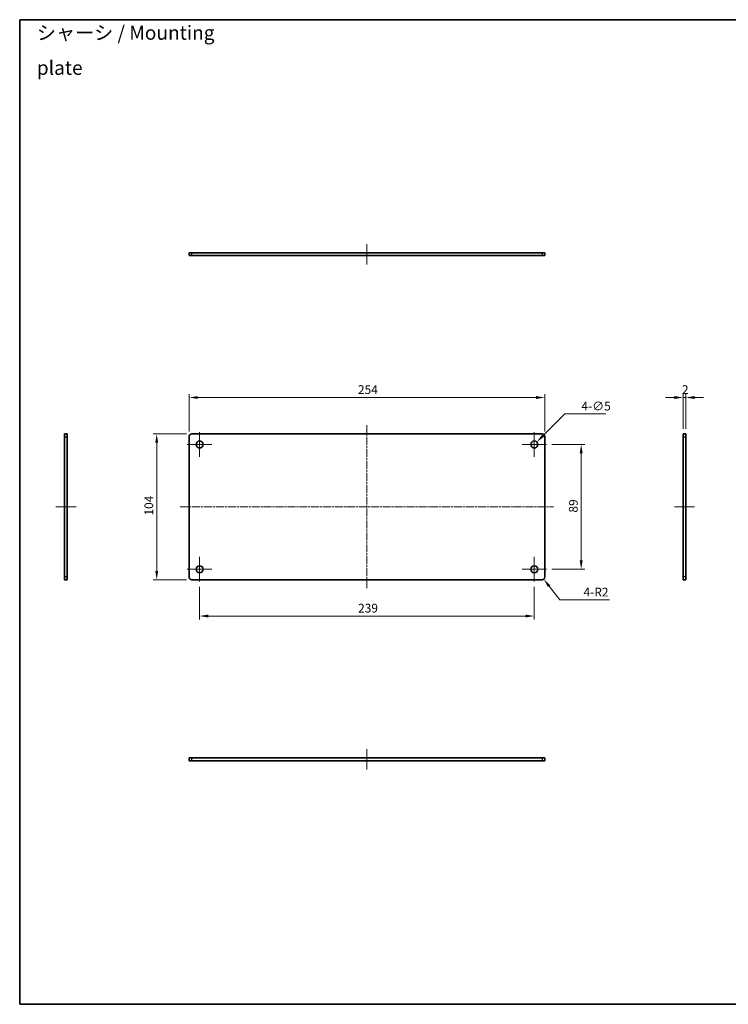
# Model space of a CAD drawing. Units: millimetres. Extents: x 14 to 1794, y 8 to 710.
# Drawn here: x 416 to 921, y 8 to 710 of the extents above; entities that cross this region are included whole.
import ezdxf

# ---------------------------------------------------------------- set-up
doc = ezdxf.new("R2010")
doc.units = ezdxf.units.MM
doc.linetypes.add('CHAIN', pattern=[0.3543, 0.2362, -0.0295, 0.0591, -0.0295])
doc.layers.get('Defpoints').update_dxf_attribs({"lineweight": 25})
for name, color, linetype, lineweight in [('Border (ISO)', 7, 'Continuous', 35), ('Dimension (ISO)', 7, 'Continuous', 18), ('Dimension (ISO) @ 1', 7, 'Continuous', 18), ('Symbol (ISO)', 7, 'Continuous', 18), ('Visible (ISO)', 7, 'Continuous', 35), ('Visible Narrow (ISO)', 7, 'Continuous', 25)]:
    doc.layers.add(name, color=color, linetype=linetype, lineweight=lineweight)
doc.layers.add('Center Mark (ISO)', color=7, linetype='Continuous', lineweight=18, true_color=0x80ffff)
doc.layers.add('Centerline (ISO)', color=7, linetype='Continuous', lineweight=18, true_color=0x80ffff)
doc.styles.add('Note Text (TK)', font='txt')
doc.dimstyles.new('Default - Method 1b (TK)', dxfattribs={"dimtxt": 2.5, "dimasz": 2.5, "dimexe": 1, "dimexo": 1.5, "dimgap": 1, "dimtad": 1, "dimtoh": 1, "dimrnd": 1e-08, "dimdsep": 46, "dimtxsty": 'Note Text (TK)', "dimcen": 0.09, "dimdle": 5, "dimclrd": 100, "dimclre": 100, "dimclrt": 7, "dimadec": 1, "dimazin": 1, "dimtfac": 1, "dimtmove": 0, "dimatfit": 3, "dimfxl": 0, "dimtolj": 1, "dimlwd": -1, "dimlwe": -1, "dimarcsym": 0})

# ---------------------------------------------------------------- blocks, each defined once
blk = doc.blocks.new('図面枠 tk図枠')
at = {"layer": 'Border (ISO)'}
for p, q in [((14.5, 289), (405.5, 289)), ((14.5, 289), (14.5, 8)), ((14.5, 8), (405.5, 8))]:
    blk.add_line(p, q, dxfattribs=at)
blk = doc.blocks.new('*D26')
at = {"layer": 'Defpoints', "color": 0, "transparency": 16777216}
for p in [(790.45, 440.93), (536.45, 412.92), (790.45, 412.92)]:
    blk.add_point(p, dxfattribs=at)
at = {"layer": 'Dimension (ISO)', "color": 100, "transparency": 16777216}
for p, q in [((536.45, 416.67), (536.45, 443.43)), ((790.45, 416.67), (790.45, 443.43)), ((542.7, 440.93), (784.2, 440.93))]:
    blk.add_line(p, q, dxfattribs=at)
for points in [[(542.7, 441.97), (542.7, 439.89), (536.45, 440.93)], [(784.2, 441.97), (784.2, 439.89), (790.45, 440.93)]]:
    blk.add_solid(points, dxfattribs=at)
at = {"layer": 'Dimension (ISO)', "color": 7, "transparency": 16777216, "insert": (657.01, 446.56), "char_height": 6.25, "attachment_point": 4, "style": 'Note Text (TK)'}
blk.add_mtext('\\A1;254', dxfattribs=at)
blk = doc.blocks.new('*D27')
at = {"layer": 'Defpoints', "color": 0, "transparency": 16777216}
for p in [(538.45, 414.92), (513.35, 310.92), (538.45, 310.92)]:
    blk.add_point(p, dxfattribs=at)
at = {"layer": 'Dimension (ISO)', "color": 100, "transparency": 16777216}
for p, q in [((534.7, 414.92), (510.85, 414.92)), ((513.35, 408.67), (513.35, 317.17)), ((534.7, 310.92), (510.85, 310.92))]:
    blk.add_line(p, q, dxfattribs=at)
for points in [[(512.31, 408.67), (514.39, 408.67), (513.35, 414.92)], [(512.31, 317.17), (514.39, 317.17), (513.35, 310.92)]]:
    blk.add_solid(points, dxfattribs=at)
at = {"layer": 'Dimension (ISO)', "color": 7, "transparency": 16777216, "insert": (507.73, 356.72), "char_height": 6.25, "attachment_point": 4, "rotation": 90, "style": 'Note Text (TK)'}
blk.add_mtext('\\A1;104', dxfattribs=at)
blk = doc.blocks.new('*D28')
at = {"layer": 'Defpoints', "color": 0, "transparency": 16777216}
for p in [(543.95, 309.67), (782.95, 309.67), (782.95, 285.03)]:
    blk.add_point(p, dxfattribs=at)
at = {"layer": 'Dimension (ISO)', "color": 100, "transparency": 16777216}
for p, q in [((543.95, 305.92), (543.95, 282.53)), ((782.95, 305.92), (782.95, 282.53)), ((550.2, 285.03), (776.7, 285.03))]:
    blk.add_line(p, q, dxfattribs=at)
for points in [[(550.2, 286.07), (550.2, 283.99), (543.95, 285.03)], [(776.7, 286.07), (776.7, 283.99), (782.95, 285.03)]]:
    blk.add_solid(points, dxfattribs=at)
at = {"layer": 'Dimension (ISO)', "color": 7, "transparency": 16777216, "insert": (657.12, 290.65), "char_height": 6.25, "attachment_point": 4, "style": 'Note Text (TK)'}
blk.add_mtext('\\A1;239', dxfattribs=at)
blk = doc.blocks.new('*D29')
at = {"layer": 'Defpoints', "color": 0, "transparency": 16777216}
for p in [(791.7, 407.42), (791.7, 318.42), (816.42, 318.42)]:
    blk.add_point(p, dxfattribs=at)
at = {"layer": 'Dimension (ISO)', "color": 100, "transparency": 16777216}
for p, q in [((795.45, 407.42), (818.92, 407.42)), ((816.42, 401.17), (816.42, 324.67)), ((795.45, 318.42), (818.92, 318.42))]:
    blk.add_line(p, q, dxfattribs=at)
for points in [[(815.38, 401.17), (817.46, 401.17), (816.42, 407.42)], [(815.38, 324.67), (817.46, 324.67), (816.42, 318.42)]]:
    blk.add_solid(points, dxfattribs=at)
at = {"layer": 'Dimension (ISO)', "color": 7, "transparency": 16777216, "insert": (810.8, 358.83), "char_height": 6.25, "attachment_point": 4, "rotation": 90, "style": 'Note Text (TK)'}
blk.add_mtext('\\A1;89', dxfattribs=at)
blk = doc.blocks.new('*D30')
at = {"layer": 'Defpoints', "color": 0, "transparency": 16777216}
for p in [(891.17, 440.93), (889.17, 414.92), (891.17, 414.92)]:
    blk.add_point(p, dxfattribs=at)
at = {"layer": 'Dimension (ISO)', "color": 100, "transparency": 16777216}
for p, q in [((889.17, 418.67), (889.17, 443.43)), ((891.17, 418.67), (891.17, 443.43)), ((882.92, 440.93), (876.67, 440.93)), ((889.17, 440.93), (891.17, 440.93)), ((897.42, 440.93), (903.67, 440.93))]:
    blk.add_line(p, q, dxfattribs=at)
for points in [[(882.92, 441.97), (882.92, 439.89), (889.17, 440.93)], [(897.42, 441.97), (897.42, 439.89), (891.17, 440.93)]]:
    blk.add_solid(points, dxfattribs=at)
at = {"layer": 'Dimension (ISO)', "color": 7, "transparency": 16777216, "insert": (888.36, 446.56), "char_height": 6.25, "attachment_point": 4, "style": 'Note Text (TK)'}
blk.add_mtext('\\A1;2', dxfattribs=at)
blk = doc.blocks.new('*D31')
at = {"layer": 'Defpoints', "color": 0, "transparency": 16777216}
for p in [(784.72, 409.18), (781.19, 405.65)]:
    blk.add_point(p, dxfattribs=at)
at = {"layer": 'Dimension (ISO)', "color": 100, "transparency": 16777216}
for p, q in [((804.75, 429.21), (789.14, 413.6)), ((833.97, 429.21), (804.75, 429.21)), ((782.95, 407.19), (782.95, 407.64)), ((782.73, 407.42), (783.18, 407.42))]:
    blk.add_line(p, q, dxfattribs=at)
blk.add_solid([(788.41, 414.34), (789.88, 412.87), (784.72, 409.18)], dxfattribs=at)
at = {"layer": 'Dimension (ISO)', "color": 7, "transparency": 16777216, "insert": (816.57, 434.83), "char_height": 6.25, "attachment_point": 4, "style": 'Note Text (TK)'}
blk.add_mtext('\\A1;4-∅5', dxfattribs=at)
blk = doc.blocks.new('*D32')
at = {"layer": 'Defpoints', "color": 0, "transparency": 16777216}
for p in [(788.45, 312.92), (789.68, 311.33)]:
    blk.add_point(p, dxfattribs=at)
at = {"layer": 'Dimension (ISO)', "color": 100, "transparency": 16777216}
for p, q in [((801.13, 296.49), (793.49, 306.38)), ((836.63, 296.49), (801.13, 296.49))]:
    blk.add_line(p, q, dxfattribs=at)
blk.add_solid([(794.32, 307.02), (792.67, 305.75), (789.68, 311.33)], dxfattribs=at)
at = {"layer": 'Dimension (ISO)', "color": 7, "transparency": 16777216, "insert": (818.09, 302.11), "char_height": 6.25, "attachment_point": 4, "style": 'Note Text (TK)'}
blk.add_mtext('\\A1;4-R2', dxfattribs=at)

msp = doc.modelspace()

# ---------------------------------------------------------------- linework, layer by layer
at = {"layer": 'Center Mark (ISO)', "linetype": 'CHAIN', "ltscale": 7.778352}
for p, q in [((543.9546, 416.1665), (543.9546, 398.6665)), ((782.9546, 416.1665), (782.9546, 398.6665)), ((552.7046, 407.4165), (535.2046, 407.4165)), ((791.7046, 407.4165), (774.2046, 407.4165)), ((543.9546, 327.1665), (543.9546, 309.6665)), ((782.9546, 327.1665), (782.9546, 309.6665)), ((552.7046, 318.4165), (535.2046, 318.4165)), ((791.7046, 318.4165), (774.2046, 318.4165))]:
    msp.add_line(p, q, dxfattribs=at)
at = {"layer": 'Centerline (ISO)', "linetype": 'CHAIN', "ltscale": 6.444903}
for p, q in [((663.4546, 550.3908), (663.4546, 535.8908)), ((441.243, 362.9165), (455.743, 362.9165)), ((882.9248, 362.9165), (897.4248, 362.9165)), ((663.4546, 190.0642), (663.4546, 175.5642))]:
    msp.add_line(p, q, dxfattribs=at)
at = {"layer": 'Centerline (ISO)', "linetype": 'CHAIN', "ltscale": 23.990969}
for p, q in [((663.4546, 421.1665), (663.4546, 304.6665)), ((530.2046, 362.9165), (796.7046, 362.9165))]:
    msp.add_line(p, q, dxfattribs=at)
at = {"layer": 'Visible (ISO)'}
for p, q in [((536.4546, 544.1408), (538.4546, 544.1408)), ((536.4546, 544.1408), (536.4546, 542.1408)), ((538.4546, 542.1408), (536.4546, 542.1408)), ((538.4546, 544.1408), (788.4546, 544.1408)), ((788.4546, 542.1408), (538.4546, 542.1408)), ((788.4546, 544.1408), (790.4546, 544.1408)), ((790.4546, 542.1408), (788.4546, 542.1408)), ((790.4546, 542.1408), (790.4546, 544.1408)), ((449.493, 414.9165), (447.493, 414.9165)), ((447.493, 412.9165), (447.493, 414.9165)), ((449.493, 414.9165), (449.493, 412.9165)), ((788.4546, 414.9165), (538.4546, 414.9165)), ((889.1748, 412.9165), (889.1748, 414.9165)), ((891.1748, 414.9165), (889.1748, 414.9165)), ((891.1748, 414.9165), (891.1748, 412.9165)), ((447.493, 312.9165), (447.493, 412.9165)), ((449.493, 412.9165), (449.493, 312.9165)), ((536.4546, 412.9165), (536.4546, 312.9165)), ((790.4546, 312.9165), (790.4546, 412.9165)), ((889.1748, 312.9165), (889.1748, 412.9165)), ((891.1748, 412.9165), (891.1748, 312.9165)), ((447.493, 310.9165), (447.493, 312.9165)), ((447.493, 310.9165), (449.493, 310.9165)), ((449.493, 312.9165), (449.493, 310.9165)), ((538.4546, 310.9165), (788.4546, 310.9165)), ((889.1748, 310.9165), (889.1748, 312.9165)), ((889.1748, 310.9165), (891.1748, 310.9165)), ((891.1748, 312.9165), (891.1748, 310.9165)), ((536.4546, 183.8142), (536.4546, 181.8142)), ((536.4546, 183.8142), (538.4546, 183.8142)), ((538.4546, 183.8142), (788.4546, 183.8142)), ((788.4546, 183.8142), (790.4546, 183.8142)), ((790.4546, 181.8142), (790.4546, 183.8142)), ((538.4546, 181.8142), (536.4546, 181.8142)), ((788.4546, 181.8142), (538.4546, 181.8142)), ((790.4546, 181.8142), (788.4546, 181.8142))]:
    msp.add_line(p, q, dxfattribs=at)
for centre in [(543.9546, 407.4165), (782.9546, 407.4165), (543.9546, 318.4165), (782.9546, 318.4165)]:
    msp.add_circle(centre, 2.5, dxfattribs=at)
for centre, start, end in [((538.4546, 412.9165), 90, 180), ((788.4546, 412.9165), 0, 90), ((538.4546, 312.9165), 180, 270), ((788.4546, 312.9165), 270, 0)]:
    msp.add_arc(centre, 2, start, end, dxfattribs=at)
at = {"layer": 'Visible Narrow (ISO)'}
for p, q in [((538.4546, 542.1408), (538.4546, 544.1408)), ((788.4546, 544.1408), (788.4546, 542.1408)), ((447.493, 412.9165), (449.493, 412.9165)), ((889.1748, 412.9165), (891.1748, 412.9165)), ((449.493, 312.9165), (447.493, 312.9165)), ((891.1748, 312.9165), (889.1748, 312.9165)), ((538.4546, 181.8142), (538.4546, 183.8142)), ((788.4546, 183.8142), (788.4546, 181.8142))]:
    msp.add_line(p, q, dxfattribs=at)

# ---------------------------------------------------------------- block references
at = {"xscale": 2.5, "yscale": 2.5, "zscale": 2.5}
msp.add_blockref('図面枠 tk図枠', (379.25, -12), dxfattribs=at)

# ---------------------------------------------------------------- texts
at = {"layer": 'Symbol (ISO)', "color": 7, "insert": (427.7447, 688.6864), "char_height": 10, "width": 161.461985, "attachment_point": 4, "line_spacing_factor": 1.5, "style": 'Note Text (TK)'}
msp.add_mtext('{\\fＭＳ Ｐゴシック|b0|i0;\\H10.0000;シャーシ / Mounting plate}', dxfattribs=at)

# ---------------------------------------------------------------- dimensions: what is measured, and where the dimension line sits
at = {"layer": 'Dimension (ISO) @ 1', "color": 100, "true_color": 0x00ff3f}
for base, p1, p2, angle, override, picture, middle in [((790.4546, 440.9328), (536.4546, 412.9165), (790.4546, 412.9165), 180, {"dimscale": 1, "dimtxt": 6.25, "dimasz": 6.25, "dimexe": 2.5, "dimexo": 3.75, "dimgap": 2.5, "dimtoh": 0, "dimdec": 2, "dimcen": 0.225, "dimtp": 0, "dimtm": 0, "dimtdec": 2, "dimtix": 0, "dimtofl": 0, "dimtmove": 0, "dimatfit": 1}, '*D26', (663.4546, 440.9328)), ((891.1748, 440.9328), (889.1748, 414.9165), (891.1748, 414.9165), 180, {"dimscale": 1, "dimtxt": 6.25, "dimasz": 6.25, "dimexe": 2.5, "dimexo": 3.75, "dimgap": 2.5, "dimtoh": 0, "dimdec": 2, "dimcen": 0.225, "dimtp": 0, "dimtm": 0, "dimtdec": 2, "dimtix": 0, "dimtofl": 1, "dimtmove": 0, "dimatfit": 1}, '*D30', (890.1748, 440.9328)), ((513.3516, 310.9165), (538.4546, 414.9165), (538.4546, 310.9165), 90, {"dimscale": 1, "dimtxt": 6.25, "dimasz": 6.25, "dimexe": 2.5, "dimexo": 3.75, "dimgap": 2.5, "dimtoh": 0, "dimdec": 2, "dimcen": 0.225, "dimtp": 0, "dimtm": 0, "dimtdec": 2, "dimtix": 0, "dimtofl": 0, "dimtmove": 0, "dimatfit": 1}, '*D27', (513.3516, 362.9165)), ((816.4232, 318.4165), (791.7046, 407.4165), (791.7046, 318.4165), 90, {"dimscale": 1, "dimtxt": 6.25, "dimasz": 6.25, "dimexe": 2.5, "dimexo": 3.75, "dimgap": 2.5, "dimtoh": 0, "dimdec": 2, "dimcen": 0.225, "dimtp": 0, "dimtm": 0, "dimtdec": 2, "dimtix": 0, "dimtofl": 0, "dimtmove": 0, "dimatfit": 1}, '*D29', (816.4232, 362.9165)), ((782.9546, 285.0267), (543.9546, 309.6665), (782.9546, 309.6665), 180, {"dimscale": 1, "dimtxt": 6.25, "dimasz": 6.25, "dimexe": 2.5, "dimexo": 3.75, "dimgap": 2.5, "dimtoh": 0, "dimdec": 2, "dimcen": 0.225, "dimtp": 0, "dimtm": 0, "dimtdec": 2, "dimtix": 0, "dimtofl": 0, "dimtmove": 0, "dimatfit": 1}, '*D28', (663.4546, 285.0267))]:
    dim = msp.add_linear_dim(base=base, p1=p1, p2=p2, angle=angle, dimstyle='Default - Method 1b (TK)', override=override, dxfattribs=at)
    dim.commit()
    dim.dimension.update_dxf_attribs({"geometry": picture, "text_midpoint": middle, "dimtype": 160})
dim = msp.add_diameter_dim_2p(p1=(781.1868, 405.6487), p2=(784.7223, 409.1843), text='4-<>', dimstyle='Default - Method 1b (TK)', override={"dimscale": 1, "dimtxt": 6.25, "dimasz": 6.25, "dimexe": 2.5, "dimexo": 3.75, "dimgap": 2.5, "dimtih": 1, "dimdec": 2, "dimlfac": 1, "dimcen": 0.225, "dimtp": 0, "dimtm": 0, "dimtdec": 2, "dimtix": 0, "dimtofl": 0, "dimtmove": 0, "dimatfit": 3}, dxfattribs=at)
dim.commit()
dim.dimension.update_dxf_attribs({"geometry": '*D31', "text_midpoint": (825.2672, 429.2095), "dimtype": 163})
dim = msp.add_radius_dim(center=(788.4546, 312.9165), mpoint=(789.676, 311.3328), text='4-<>', dimstyle='Default - Method 1b (TK)', override={"dimscale": 1, "dimtxt": 6.25, "dimasz": 6.25, "dimexe": 2.5, "dimexo": 3.75, "dimgap": 2.5, "dimtih": 1, "dimdec": 2, "dimcen": 0, "dimtp": 0, "dimtm": 0, "dimtdec": 2, "dimtix": 0, "dimtofl": 0, "dimtmove": 0, "dimatfit": 3}, dxfattribs=at)
dim.commit()
dim.dimension.update_dxf_attribs({"geometry": '*D32', "text_midpoint": (827.3629, 296.4855), "dimtype": 164})

doc.saveas('drawing.dxf')
